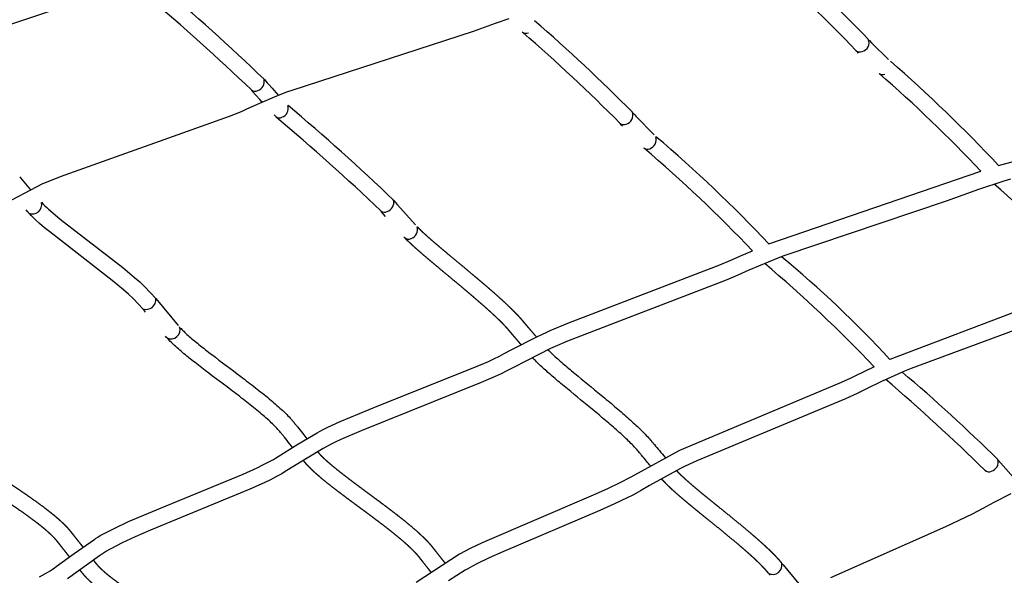
# Model space of a CAD drawing. Units: millimetres. Extents: x 124816 to 157593, y -15794 to 18301.
# Drawn here: x 133821 to 135007, y 10016 to 10685 of the extents above; entities that cross this region are included whole.
import ezdxf

# ---------------------------------------------------------------- set-up
doc = ezdxf.new("R2010")
doc.units = ezdxf.units.MM
doc.header["$LTSCALE"] = 500
doc.header["$MEASUREMENT"] = 0
doc.layers.add('Make2D$visible$lines', color=7, linetype='Continuous', true_color=0x000000)
doc.layers.add('USE ZONES$EN$DIMS', color=70, linetype='Continuous', true_color=0x7fff00)
doc.styles.add('Arial', font='txt')
doc.dimstyles.new('EN RC DIMS', dxfattribs={"dimtxt": 400, "dimasz": 250, "dimexe": 150, "dimexo": 150, "dimgap": 250, "dimtad": 0, "dimtih": 1, "dimtoh": 1, "dimzin": 1, "dimdsep": 46, "dimtxsty": 'Arial', "dimcen": 150, "dimazin": 0, "dimtfac": 1, "dimtdec": 4, "dimtix": 1, "dimtmove": 1, "dimatfit": 3, "dimfxl": 0, "dimtolj": 1, "dimtzin": 1, "dimarcsym": 0})

# ---------------------------------------------------------------- blocks, each defined once
blk = doc.blocks.new('*D1')
at = {"layer": 'Defpoints', "color": 0}
for p in [(128406.9, 18038.6), (128406.9, 8909.8), (157593.2, 2251.8)]:
    blk.add_point(p, dxfattribs=at)
at = {"layer": 'USE ZONES$EN$DIMS', "color": 0, "lineweight": -2}
for p, q in [((128406.9, 9059.8), (128406.9, 18188.6)), ((157593.2, 2401.8), (157593.2, 18188.6)), ((128656.9, 18038.6), (141607.1, 18038.6)), ((157343.2, 18038.6), (144393.1, 18038.6))]:
    blk.add_line(p, q, dxfattribs=at)
at = {"layer": 'USE ZONES$EN$DIMS', "color": 0}
for points in [[(128656.9, 18080.3), (128656.9, 17997), (128406.9, 18038.6)], [(157343.2, 17997), (157343.2, 18080.3), (157593.2, 18038.6)]]:
    blk.add_solid(points, dxfattribs=at)
at = {"layer": 'USE ZONES$EN$DIMS', "color": 0, "insert": (143000.1, 18038.6), "char_height": 400, "attachment_point": 5, "style": 'Arial'}
blk.add_mtext('\\A1;29186.27', dxfattribs=at)
blk = doc.blocks.new('*D2')
at = {"layer": 'Defpoints', "color": 0}
for p in [(144542.7, 16418.4), (125952.1, -15794.3), (146144.9, -15794.3)]:
    blk.add_point(p, dxfattribs=at)
at = {"layer": 'USE ZONES$EN$DIMS', "color": 0, "lineweight": -2}
for p, q in [((144392.7, 16418.4), (125802.1, 16418.4)), ((125952.1, 16168.4), (125952.1, 766.3)), ((125952.1, -15544.3), (125952.1, -142.1)), ((145994.9, -15794.3), (125802.1, -15794.3))]:
    blk.add_line(p, q, dxfattribs=at)
at = {"layer": 'USE ZONES$EN$DIMS', "color": 0}
for points in [[(125993.7, 16168.4), (125910.4, 16168.4), (125952.1, 16418.4)], [(125910.4, -15544.3), (125993.7, -15544.3), (125952.1, -15794.3)]]:
    blk.add_solid(points, dxfattribs=at)
at = {"layer": 'USE ZONES$EN$DIMS', "color": 0, "insert": (125952.1, 312.1), "char_height": 400, "attachment_point": 5, "style": 'Arial'}
blk.add_mtext('\\A1;32212.71', dxfattribs=at)

msp = doc.modelspace()

# ---------------------------------------------------------------- linework, layer by layer
at = {"layer": 'Make2D$visible$lines'}
for p, q in [((134844.378, 10660.123), (134847.456, 10656.914)), ((134847.455, 10656.914), (134867.859, 10636.717)), ((134831.707, 10644.427), (134829.598, 10646.645)), ((134115.787, 10612.542), (134119.172, 10608.684)), ((134119.171, 10608.684), (134120.963, 10606.677)), ((134120.962, 10606.677), (134125.039, 10602.149)), ((134101.194, 10598.841), (134100.473, 10599.676)), ((134106.066, 10593.332), (134101.193, 10598.84)), ((134125.039, 10602.149), (134127.231, 10599.731)), ((134127.231, 10599.731), (134132.959, 10593.456)), ((134110.207, 10588.733), (134106.066, 10593.332)), ((134112.426, 10586.284), (134110.207, 10588.733)), ((134113.361, 10585.255), (134112.426, 10586.284)), ((134559.873, 10572.532), (134560.107, 10572.273)), ((134560.107, 10572.273), (134562.066, 10570.14)), ((135000.367, 10509.28), (135260.826, 10579.344)), ((134129.027, 10568.373), (134127.488, 10569.967)), ((134129.445, 10567.95), (134129.027, 10568.373)), ((134546.188, 10557.855), (134544.387, 10559.846)), ((134562.066, 10570.14), (134563.483, 10568.621)), ((134563.482, 10568.621), (134585.397, 10545.942)), ((134547.408, 10556.534), (134546.188, 10557.855)), ((134723.599, 10414.73), (134979.159, 10502.369)), ((133820.967, 10495.335), (133821.807, 10494.335)), ((133821.807, 10494.335), (133834.12, 10479.86)), ((134271.752, 10466.876), (134275.793, 10462.19)), ((133830.186, 10453.862), (133828.662, 10455.596)), ((133831.499, 10452.387), (133830.186, 10453.862)), ((133831.714, 10452.148), (133831.499, 10452.387)), ((133831.964, 10451.873), (133831.715, 10452.148)), ((134257.079, 10453.258), (134256.4, 10454.057)), ((134261.886, 10447.712), (134257.078, 10453.257)), ((134275.792, 10462.19), (134297.677, 10437.704)), ((134284.747, 10422.256), (134283.991, 10423.053)), ((135117.395, 10369.584), (134869.541, 10275.634)), ((133985.084, 10348.813), (133986.832, 10346.653)), ((133986.831, 10346.653), (134011.998, 10316.502)), ((133971.332, 10334.014), (133969.861, 10335.828)), ((133972.586, 10332.48), (133971.332, 10334.014)), ((133998.329, 10301.73), (133996.808, 10303.492)), ((133998.539, 10301.49), (133998.329, 10301.73)), ((134999.998, 10154.335), (135024.352, 10126.531)), ((134985.695, 10140.277), (134984.373, 10141.845)), ((134739.451, 10029.818), (134740.738, 10028.214)), ((134740.738, 10028.214), (134765.269, 9998.411)), ((134725.176, 10015.652), (134724, 10017.115))]:
    msp.add_line(p, q, dxfattribs=at)
for points in [[(133145.864, 10413.122), (133280.74, 10465.536), (133299.17, 10473.504), (133307.447, 10477.348), (133313.829, 10480.514), (133316.883, 10482.125), (133319.888, 10483.805), (133351.653, 10502.141), (133369.997, 10512.264), (133372.412, 10513.495), (133374.782, 10514.648), (133379.504, 10516.832), (133391.2, 10521.845), (133413.574, 10530.664), (133597.582, 10597.61), (133614.19, 10604.366), (133621.453, 10607.547), (133627.047, 10610.177), (133644.429, 10618.718), (133677.388, 10633.951), (133681.283, 10635.578), (133694.676, 10640.669), (133913.728, 10714.079)], [(134410.32, 10685.794), (134393.987, 10680.146), (134367.41, 10670.504), (134149.026, 10599.643), (134142.641, 10597.339), (134127.752, 10591.319), (134097.789, 10578.492), (134093.59, 10576.548), (134087.823, 10573.936), (134073.468, 10568.038), (133869.825, 10495.617), (133854.792, 10489.635), (133848.607, 10486.968), (133796.301, 10459.939)], [(135014.817, 10492.785), (135006.723, 10490.314), (134974.967, 10479.825), (134967.27, 10477.075), (134937.094, 10466.019), (134741.561, 10400.276), (134734.422, 10397.522), (134699.584, 10383.022), (134686.145, 10376.924), (134672.144, 10370.926), (134480.87, 10297.43), (134466.1, 10291.233), (134460.452, 10288.624), (134430.62, 10273.694), (134416.863, 10266.472), (134414.146, 10264.969), (134408.094, 10261.814), (134401.039, 10258.375), (134393.9, 10255.071), (134377.187, 10247.748), (134232.208, 10189.635), (134208.081, 10179.199), (134201.018, 10175.908), (134195.586, 10173.24), (134191.664, 10171.199), (134186.752, 10168.434), (134148.1, 10145.118), (134139.686, 10139.774), (134136.619, 10137.952), (134130.474, 10134.539), (134123.062, 10130.71), (134115.559, 10127.062), (134098.405, 10119.249), (133978.411, 10069.923), (133960.276, 10062.045), (133944.249, 10054.585), (133937.556, 10051.232), (133930.959, 10047.697), (133928.244, 10046.149), (133925.568, 10044.547), (133923.214, 10043.056), (133917.205, 10038.952), (133878.618, 10011.349)], [(133847.229, 10464.819), (133849.043, 10462.925), (133851.248, 10460.752), (133853.492, 10458.619), (133855.774, 10456.526), (133858.093, 10454.476), (133869.806, 10444.649), (133945.094, 10386.188), (133959.234, 10374.427), (133965.552, 10368.868), (133971.724, 10363.146), (133984.923, 10349.013)], [(133969.225, 10336.62), (133957.899, 10348.694), (133952.108, 10354.06), (133946.18, 10359.274), (133932.525, 10370.631), (133857.211, 10429.113), (133850.987, 10434.236), (133844.907, 10439.438), (133839.761, 10444.074), (133837.253, 10446.462), (133834.789, 10448.896), (133832.629, 10451.149)], [(133844.988, 10013.901), (133851.982, 10017.725), (133854.765, 10019.335), (133857.509, 10021.012), (133860.212, 10022.755), (133862.871, 10024.563), (133865.088, 10026.192), (133886.454, 10041.714), (133911.328, 10059.172), (133912.271, 10059.796), (133915.084, 10061.579), (133918.124, 10063.4), (133921.207, 10065.158), (133928.292, 10068.958), (133935.48, 10072.56), (133952.105, 10080.3), (133990.477, 10096.599), (134090.353, 10137.557), (134106.98, 10145.129), (134114.055, 10148.568), (134121.046, 10152.177), (134126.593, 10155.257), (134129.265, 10156.844), (134156.002, 10173.406), (134179.5, 10187.331), (134182.2, 10188.818), (134186.555, 10191.085), (134192.388, 10193.95), (134207.241, 10200.727), (134253.84, 10220.01), (134369.353, 10266.15), (134385.637, 10273.284), (134392.419, 10276.422), (134399.116, 10279.685), (134404.817, 10282.661), (134413.144, 10287.164), (134444.124, 10302.903), (134455.931, 10308.598), (134460.141, 10310.453), (134481.32, 10319.157), (134664.477, 10389.399), (134677.984, 10395.183), (134691.608, 10401.363), (134703.83, 10406.575)], [(135089.356, 10336.619), (134894.91, 10264.693), (134887.157, 10261.574), (134858.421, 10248.51), (134841.948, 10240.615), (134835.487, 10237.323), (134830.065, 10234.693), (134816.064, 10228.259), (134636.911, 10153.677), (134622.662, 10147.095), (134617.124, 10144.273), (134579.691, 10123.632), (134569.125, 10117.433), (134566.224, 10115.807), (134559.657, 10112.305), (134552.999, 10108.948), (134537.631, 10101.645), (134520.044, 10093.753), (134403.063, 10044.031), (134386.792, 10036.674), (134372.622, 10029.859), (134366.695, 10026.813), (134360.851, 10023.612), (134357.819, 10021.836), (134337.568, 10008.886)], [(134850.479, 10266.872), (134826.61, 10255.245), (134821.482, 10252.759), (134807.906, 10246.52), (134615.884, 10166.03), (134561.821, 10136.328), (134556.549, 10133.31), (134544.149, 10126.883), (134529.269, 10119.813), (134511.999, 10112.064), (134378.366, 10054.812), (134363.655, 10047.736), (134350.95, 10040.989), (134298.488, 10006.851)], [(135015.089, 10113.888), (134994.869, 10103.362), (134981.519, 10096.019), (134968.546, 10089.374), (134936.37, 10074.214), (134797.973, 10012.465)]]:
    msp.add_lwpolyline(points, dxfattribs=at)
for centre, radius, start, end in [((133580.983, 9451.579), 1748.382, 43.775804, 48.835423), ((133576.504, 9446.864), 1734.885, 43.803378, 48.809684), ((132370.216, 8802.64), 2514.573, 46.051269, 49.942186), ((132247.529, 8664.557), 2679.256, 46.255475, 49.860479), ((133090.617, 9120.563), 2065.706, 44.689139, 49.168381), ((134430.963, 10675.393), 7.041, 228.898686, 294.315056), ((133058.776, 9086.127), 2092.598, 44.77857, 49.151615), ((134833.592, 10656.821), 10.738, 282.988204, 23.932751), ((134833.387, 10652.893), 7.04, 227.203685, 291.833289), ((133710.963, 9300.386), 1767.48, 43.154227, 49.022171), ((133725.434, 9318.053), 1724.655, 43.369275, 49.008498), ((134860.619, 10626.576), 7.709, 240.051914, 289.529081), ((134104.334, 10610.263), 11.375, 287.344289, 14.10601), ((134104.421, 10605.182), 6.655, 229.341685, 299.766864), ((134133.256, 10578.031), 11.425, 288.782642, 16.374883), ((132557.998, 8686.09), 2471.532, 46.112863, 50.070934), ((134548.838, 10569.642), 10.982, 285.021803, 19.410082), ((134133.784, 10573.594), 7.114, 232.450682, 296.286498), ((132436.313, 8549.094), 2634.736, 46.313901, 49.983517), ((134548.71, 10565.131), 6.783, 228.02645, 296.007208), ((134576.621, 10540.175), 11.345, 287.95828, 17.980658), ((133540.402, 9304.7), 1622.382, 43.172587, 49.799686), ((134577.252, 10535.917), 7.136, 228.773116, 293.69114), ((133481.421, 9242.544), 1687.972, 43.598673, 49.678655), ((133996.528, 9319.525), 1535.892, 43.131872, 49.449828), ((133836.492, 10461.961), 11.058, 245.829118, 14.76014), ((134260.327, 10464.652), 11.359, 287.145447, 13.692676), ((134260.344, 10459.786), 6.852, 232.264796, 299.091508), ((134288.966, 10432.042), 11.341, 288.197177, 16.308172), ((134289.371, 10427.603), 7.069, 229.147911, 296.343032), ((133876.381, 9357.963), 1352.215, 42.737677, 50.363441), ((133648.224, 9122.402), 1659.888, 43.589453, 49.845563), ((133973.434, 10347.43), 11.598, 248.730144, 7.848709), ((134003.325, 10311.198), 10.824, 243.758505, 18.753304), ((133059.316, 8158.725), 2763.856, 45.861417, 49.215481), ((133618.572, 8759.984), 1962.873, 45.29136, 49.84912), ((134988.842, 10151.744), 11.098, 285.218337, 16.973475), ((134988.771, 10147.228), 6.874, 226.680728, 295.734494), ((134728.205, 10027.897), 11.201, 245.232363, 11.680524)]:
    msp.add_arc(centre, radius, start, end, dxfattribs=at)
for points, weights, knots in [([(134299.942, 10435.316), (134301.333, 10433.898), (134302.772, 10432.493), (134304.231, 10431.107), (134305.885, 10429.535), (134307.598, 10427.956), (134309.335, 10426.381), (134313.304, 10422.784), (134317.452, 10419.168), (134321.645, 10415.572), (134326.373, 10411.518), (134331.202, 10407.454), (134336.062, 10403.389), (134346.592, 10394.583), (134357.355, 10385.705), (134368.064, 10376.721), (134373.434, 10372.216), (134378.799, 10367.677), (134384.135, 10363.085), (134389.215, 10358.713), (134394.266, 10354.296), (134399.266, 10349.791), (134403.842, 10345.686), (134408.335, 10341.491), (134412.745, 10337.208), (134414.738, 10335.264), (134416.709, 10333.297), (134418.653, 10331.285), (134420.435, 10329.441), (134422.189, 10327.566), (134423.905, 10325.639), (134424.675, 10324.774), (134425.432, 10323.906), (134426.188, 10323.008), (134426.626, 10322.487), (134427.101, 10321.912), (134427.514, 10321.413), (134427.809, 10321.057), (134428.08, 10320.73), (134428.37, 10320.383), (134429.145, 10319.456), (134429.92, 10318.542), (134430.695, 10317.63), (134432.838, 10315.111), (134434.976, 10312.624), (134437.113, 10310.149), (134439.284, 10307.635), (134441.451, 10305.135), (134443.615, 10302.651)], [1, 1, 1, 1, 1, 1, 1, 1, 1, 1, 1, 1, 1, 1, 1, 1, 1, 1, 1, 1, 1, 1, 0.999869828935, 0.999869828935, 1, 1, 1, 1, 1, 1, 1, 1, 1, 1, 1, 1, 1, 1, 1, 1, 1, 1, 1, 1, 1, 1, 1, 1, 1], [2.28199345, 2.28199345, 2.28199345, 2.28199345, 2.61543309, 2.61543309, 2.61543309, 2.99202818, 2.99202818, 2.99202818, 3.852766, 3.852766, 3.852766, 4.82181375, 4.82181375, 4.82181375, 6.92208511, 6.92208511, 6.92208511, 7.973546, 7.973546, 7.973546, 8.97372207, 8.97372207, 8.97372207, 9.69997986, 9.69997986, 9.69997986, 10.11162008, 10.11162008, 10.11162008, 10.48894513, 10.48894513, 10.48894513, 10.65782399, 10.65782399, 10.65782399, 10.76004123, 10.76004123, 10.76004123, 10.82872561, 10.82872561, 10.82872561, 11.01569689, 11.01569689, 11.01569689, 11.5302614, 11.5302614, 11.5302614, 12.05270131, 12.05270131, 12.05270131, 12.05270131]), ([(134425.179, 10293.376), (134424.111, 10294.607), (134423.043, 10295.842), (134421.974, 10297.08), (134419.81, 10299.586), (134417.645, 10302.105), (134415.466, 10304.665), (134414.641, 10305.635), (134413.848, 10306.57), (134413.01, 10307.574), (134412.699, 10307.947), (134412.388, 10308.321), (134412.075, 10308.7), (134411.665, 10309.195), (134411.298, 10309.641), (134410.902, 10310.111), (134410.275, 10310.855), (134409.625, 10311.601), (134408.967, 10312.339), (134407.449, 10314.044), (134405.874, 10315.728), (134404.27, 10317.388), (134402.479, 10319.242), (134400.641, 10321.076), (134398.782, 10322.889), (134394.56, 10326.988), (134390.258, 10331.004), (134385.878, 10334.933), (134381.008, 10339.321), (134376.062, 10343.646), (134371.09, 10347.926), (134365.822, 10352.459), (134360.52, 10356.944), (134355.209, 10361.399), (134344.52, 10370.367), (134333.792, 10379.216), (134323.231, 10388.048), (134318.315, 10392.159), (134313.432, 10396.269), (134308.626, 10400.39), (134304.299, 10404.1), (134300.053, 10407.801), (134295.904, 10411.562), (134294.06, 10413.233), (134292.242, 10414.91), (134290.455, 10416.608), (134288.932, 10418.055), (134287.449, 10419.5), (134285.994, 10420.975)], [1, 1, 1, 1, 1, 1, 1, 1, 1, 1, 1, 1, 1, 1, 1, 1, 1, 1, 1, 1, 1, 1, 1, 1, 1, 0.999870742546, 0.999870742546, 1, 1, 1, 1, 1, 1, 1, 1, 1, 1, 1, 1, 1, 1, 1, 1, 1, 1, 1, 1, 1, 1], [23.03962118, 23.03962118, 23.03962118, 23.03962118, 23.29585414, 23.29585414, 23.29585414, 23.81419747, 23.81419747, 23.81419747, 24.00760317, 24.00760317, 24.00760317, 24.08087669, 24.08087669, 24.08087669, 24.17427497, 24.17427497, 24.17427497, 24.32692125, 24.32692125, 24.32692125, 24.67879732, 24.67879732, 24.67879732, 25.07175533, 25.07175533, 25.07175533, 25.76674321, 25.76674321, 25.76674321, 26.75233553, 26.75233553, 26.75233553, 27.79568286, 27.79568286, 27.79568286, 29.89417145, 29.89417145, 29.89417145, 30.87031666, 30.87031666, 30.87031666, 31.74700803, 31.74700803, 31.74700803, 32.13714781, 32.13714781, 32.13714781, 32.46867165, 32.46867165, 32.46867165, 32.46867165]), ([(133733.441, 10182.097), (133734.747, 10180.605), (133736.244, 10179.066), (133737.745, 10177.618), (133739.501, 10175.923), (133741.357, 10174.255), (133743.263, 10172.62), (133745.379, 10170.803), (133747.574, 10169.011), (133749.803, 10167.252), (133752.224, 10165.342), (133754.703, 10163.457), (133757.212, 10161.595), (133762.758, 10157.5), (133768.377, 10153.505), (133774.066, 10149.613), (133780.219, 10145.382), (133786.475, 10141.188), (133792.75, 10137.008), (133799.223, 10132.696), (133805.732, 10128.39), (133812.234, 10124.045), (133818.685, 10119.736), (133825.131, 10115.388), (133831.527, 10110.954), (133837.654, 10106.725), (133843.7, 10102.384), (133849.665, 10097.93), (133852.474, 10095.824), (133855.257, 10093.685), (133858.01, 10091.494), (133860.619, 10089.417), (133863.192, 10087.301), (133865.725, 10085.119), (133868.102, 10083.072), (133870.429, 10080.98), (133872.706, 10078.802), (133874.822, 10076.777), (133876.873, 10074.698), (133878.852, 10072.513), (133879.755, 10071.515), (133880.63, 10070.51), (133881.494, 10069.461), (133881.999, 10068.848), (133882.545, 10068.164), (133883.025, 10067.554), (133883.36, 10067.129), (133883.669, 10066.735), (133883.995, 10066.319), (133884.853, 10065.225), (133885.707, 10064.143), (133886.558, 10063.065), (133888.891, 10060.111), (133891.212, 10057.178), (133893.528, 10054.255), (133894.8, 10052.649), (133896.07, 10051.046), (133897.339, 10049.446)], [1, 1, 1, 1, 1, 1, 1, 1, 1, 1, 1, 1, 1, 0.99989194018, 0.99989194018, 1, 1, 1, 1, 1, 1, 1, 1, 1, 1, 0.999884056009, 0.999884056009, 1, 1, 1, 1, 1, 1, 1, 1, 1, 1, 1, 1, 1, 1, 1, 1, 1, 1, 1, 1, 1, 1, 1, 1, 1, 1, 1, 1, 1, 1, 1], [2.29543473, 2.29543473, 2.29543473, 2.29543473, 2.60729073, 2.60729073, 2.60729073, 2.9672684, 2.9672684, 2.9672684, 3.36710129, 3.36710129, 3.36710129, 3.8009312, 3.8009312, 3.8009312, 4.61514405, 4.61514405, 4.61514405, 5.63535833, 5.63535833, 5.63535833, 6.68631648, 6.68631648, 6.68631648, 7.72779438, 7.72779438, 7.72779438, 8.60695072, 8.60695072, 8.60695072, 9.07451348, 9.07451348, 9.07451348, 9.51744525, 9.51744525, 9.51744525, 9.93272242, 9.93272242, 9.93272242, 10.3185845, 10.3185845, 10.3185845, 10.49427559, 10.49427559, 10.49427559, 10.6014428, 10.6014428, 10.6014428, 10.67184843, 10.67184843, 10.67184843, 10.86054294, 10.86054294, 10.86054294, 11.3765534, 11.3765534, 11.3765534, 11.65998184, 11.65998184, 11.65998184, 11.65998184]), ([(133881.027, 10037.829), (133879.969, 10039.163), (133878.91, 10040.498), (133877.85, 10041.836), (133875.531, 10044.764), (133873.205, 10047.703), (133870.867, 10050.665), (133869.989, 10051.775), (133869.14, 10052.852), (133868.254, 10053.981), (133867.929, 10054.396), (133867.603, 10054.812), (133867.275, 10055.228), (133866.852, 10055.765), (133866.495, 10056.215), (133866.072, 10056.728), (133865.417, 10057.522), (133864.724, 10058.318), (133864.025, 10059.09), (133862.391, 10060.895), (133860.656, 10062.651), (133858.878, 10064.352), (133856.873, 10066.271), (133854.789, 10068.143), (133852.673, 10069.966), (133850.347, 10071.969), (133847.965, 10073.927), (133845.555, 10075.846), (133842.961, 10077.91), (133840.324, 10079.936), (133837.666, 10081.929), (133831.9, 10086.234), (133826.054, 10090.431), (133820.131, 10094.518), (133813.832, 10098.885), (133807.482, 10103.168), (133801.124, 10107.416), (133794.632, 10111.753), (133788.131, 10116.054), (133781.662, 10120.363), (133775.307, 10124.596), (133768.981, 10128.838), (133762.733, 10133.133), (133756.845, 10137.162), (133751.031, 10141.296), (133745.292, 10145.535), (133742.631, 10147.51), (133740.003, 10149.509), (133737.414, 10151.552), (133734.974, 10153.476), (133732.58, 10155.431), (133730.236, 10157.444), (133728.051, 10159.319), (133725.921, 10161.235), (133723.857, 10163.225), (133721.935, 10165.079), (133720.106, 10166.964), (133718.352, 10168.971), (133718.18, 10169.168), (133718.007, 10169.368), (133717.835, 10169.569)], [1, 1, 1, 1, 1, 1, 1, 1, 1, 1, 1, 1, 1, 1, 1, 1, 1, 1, 1, 1, 1, 1, 1, 1, 1, 1, 1, 1, 1, 1, 1, 0.99988482071, 0.99988482071, 1, 1, 1, 1, 1, 1, 1, 1, 1, 1, 0.999890822707, 0.999890822707, 1, 1, 1, 1, 1, 1, 1, 1, 1, 1, 1, 1, 1, 1, 1, 1], [22.86025154, 22.86025154, 22.86025154, 22.86025154, 23.09628663, 23.09628663, 23.09628663, 23.6129858, 23.6129858, 23.6129858, 23.80458781, 23.80458781, 23.80458781, 23.87611862, 23.87611862, 23.87611862, 23.96421316, 23.96421316, 23.96421316, 24.10849395, 24.10849395, 24.10849395, 24.44461442, 24.44461442, 24.44461442, 24.82354842, 24.82354842, 24.82354842, 25.23958042, 25.23958042, 25.23958042, 25.68708757, 25.68708757, 25.68708757, 26.53698579, 26.53698579, 26.53698579, 27.56648907, 27.56648907, 27.56648907, 28.61648384, 28.61648384, 28.61648384, 29.64684898, 29.64684898, 29.64684898, 30.48946565, 30.48946565, 30.48946565, 30.94315373, 30.94315373, 30.94315373, 31.37042692, 31.37042692, 31.37042692, 31.76856885, 31.76856885, 31.76856885, 32.1376444, 32.1376444, 32.1376444, 32.17453219, 32.17453219, 32.17453219, 32.17453219]), ([(134179.955, 10164.442), (134180.106, 10164.262), (134180.219, 10164.127), (134180.33, 10163.995), (134180.913, 10163.306), (134181.468, 10162.677), (134182.091, 10161.998), (134183.463, 10160.501), (134184.976, 10158.972), (134186.508, 10157.497), (134188.254, 10155.815), (134190.078, 10154.147), (134191.945, 10152.498), (134193.997, 10150.685), (134196.113, 10148.884), (134198.258, 10147.102), (134203.09, 10143.108), (134207.995, 10139.204), (134212.971, 10135.391), (134218.449, 10131.173), (134224.039, 10126.978), (134229.66, 10122.797), (134235.535, 10118.427), (134241.459, 10114.061), (134247.391, 10109.671), (134253.352, 10105.259), (134259.323, 10100.822), (134265.268, 10096.325), (134271.022, 10091.972), (134276.744, 10087.569), (134282.412, 10083.051), (134287.701, 10078.857), (134292.891, 10074.54), (134297.978, 10070.102), (134300.323, 10068.046), (134302.636, 10065.958), (134304.916, 10063.81), (134307.042, 10061.809), (134309.13, 10059.763), (134311.167, 10057.651), (134313.06, 10055.688), (134314.875, 10053.704), (134316.649, 10051.594), (134317.423, 10050.674), (134318.234, 10049.676), (134318.976, 10048.722), (134319.114, 10048.546), (134319.247, 10048.373), (134319.378, 10048.204), (134320.09, 10047.283), (134320.8, 10046.377), (134321.513, 10045.468), (134323.594, 10042.816), (134325.661, 10040.194), (134327.721, 10037.584), (134329.686, 10035.096), (134331.647, 10032.618), (134333.603, 10030.148)], [1, 1, 1, 1, 1, 1, 1, 1, 1, 1, 1, 1, 1, 1, 1, 1, 0.999885815794, 0.999885815794, 1, 1, 1, 1, 1, 1, 1, 1, 1, 1, 1, 1, 1, 0.999815766082, 0.999815766082, 1, 1, 1, 1, 1, 1, 1, 1, 1, 1, 1, 1, 1, 1, 1, 1, 1, 1, 1, 1, 1, 1, 1, 1, 1], [13.04269994, 13.04269994, 13.04269994, 13.04269994, 13.07126037, 13.07126037, 13.07126037, 13.2176206, 13.2176206, 13.2176206, 13.55080112, 13.55080112, 13.55080112, 13.92734511, 13.92734511, 13.92734511, 14.34120653, 14.34120653, 14.34120653, 15.08179835, 15.08179835, 15.08179835, 16.08442203, 16.08442203, 16.08442203, 17.13109571, 17.13109571, 17.13109571, 18.18195771, 18.18195771, 18.18195771, 19.19803012, 19.19803012, 19.19803012, 19.99549923, 19.99549923, 19.99549923, 20.43048127, 20.43048127, 20.43048127, 20.83614937, 20.83614937, 20.83614937, 21.21079869, 21.21079869, 21.21079869, 21.37935031, 21.37935031, 21.37935031, 21.40982169, 21.40982169, 21.40982169, 21.57677312, 21.57677312, 21.57677312, 22.06413647, 22.06413647, 22.06413647, 22.52849861, 22.52849861, 22.52849861, 22.52849861]), ([(134316.785, 10019.17), (134315.201, 10021.17), (134313.615, 10023.177), (134312.026, 10025.189), (134309.944, 10027.826), (134307.874, 10030.451), (134305.771, 10033.132), (134305.056, 10034.044), (134304.328, 10034.972), (134303.599, 10035.914), (134303.471, 10036.079), (134303.344, 10036.245), (134303.221, 10036.402), (134302.601, 10037.199), (134301.992, 10037.952), (134301.341, 10038.725), (134299.898, 10040.438), (134298.345, 10042.133), (134296.768, 10043.77), (134294.97, 10045.635), (134293.105, 10047.461), (134291.204, 10049.252), (134289.111, 10051.222), (134286.964, 10053.159), (134284.792, 10055.064), (134279.94, 10059.296), (134274.99, 10063.413), (134269.945, 10067.413), (134264.431, 10071.808), (134258.827, 10076.119), (134253.202, 10080.375), (134247.319, 10084.825), (134241.404, 10089.22), (134235.493, 10093.595), (134229.554, 10097.99), (134223.618, 10102.365), (134217.723, 10106.75), (134212.016, 10110.995), (134206.359, 10115.24), (134200.768, 10119.545), (134195.595, 10123.508), (134190.497, 10127.567), (134185.476, 10131.719), (134183.183, 10133.625), (134180.924, 10135.548), (134178.703, 10137.509), (134176.635, 10139.336), (134174.609, 10141.189), (134172.634, 10143.091), (134170.809, 10144.848), (134169.045, 10146.63), (134167.341, 10148.491), (134166.574, 10149.328), (134165.814, 10150.188), (134165.075, 10151.06), (134164.937, 10151.224), (134164.802, 10151.385), (134164.67, 10151.543), (134163.975, 10152.373), (134163.305, 10153.181), (134162.608, 10154.026)], [1, 1, 1, 1, 1, 1, 1, 1, 1, 1, 1, 1, 1, 1, 1, 1, 1, 1, 1, 1, 1, 1, 1, 1, 1, 0.999816960301, 0.999816960301, 1, 1, 1, 1, 1, 1, 1, 1, 1, 1, 1, 1, 1, 0.999884663929, 0.999884663929, 1, 1, 1, 1, 1, 1, 1, 1, 1, 1, 1, 1, 1, 1, 1, 1, 1, 1, 1], [12.02073685, 12.02073685, 12.02073685, 12.02073685, 12.39576733, 12.39576733, 12.39576733, 12.88565056, 12.88565056, 12.88565056, 13.05328969, 13.05328969, 13.05328969, 13.08276202, 13.08276202, 13.08276202, 13.22875594, 13.22875594, 13.22875594, 13.5582497, 13.5582497, 13.5582497, 13.93197434, 13.93197434, 13.93197434, 14.34326431, 14.34326431, 14.34326431, 15.10362817, 15.10362817, 15.10362817, 16.10265177, 16.10265177, 16.10265177, 17.14628984, 17.14628984, 17.14628984, 18.19422147, 18.19422147, 18.19422147, 19.20737302, 19.20737302, 19.20737302, 19.97695508, 19.97695508, 19.97695508, 20.40980744, 20.40980744, 20.40980744, 20.81290141, 20.81290141, 20.81290141, 21.18439038, 21.18439038, 21.18439038, 21.35281032, 21.35281032, 21.35281032, 21.38425343, 21.38425343, 21.38425343, 21.54716861, 21.54716861, 21.54716861, 21.54716861]), ([(134723.512, 10017.727), (134723.241, 10018.065), (134722.992, 10018.375), (134722.711, 10018.717), (134721.396, 10020.321), (134719.989, 10021.916), (134718.558, 10023.468), (134716.919, 10025.247), (134715.223, 10026.996), (134713.497, 10028.72), (134711.589, 10030.626), (134709.638, 10032.506), (134707.664, 10034.362), (134705.528, 10036.37), (134703.36, 10038.354), (134701.173, 10040.318), (134696.414, 10044.591), (134691.551, 10048.783), (134686.656, 10052.919), (134675.998, 10061.859), (134665.242, 10070.681), (134654.388, 10079.383), (134648.982, 10083.749), (134643.589, 10088.102), (134638.24, 10092.457), (134633.149, 10096.603), (134628.094, 10100.753), (134623.12, 10104.931), (134618.581, 10108.744), (134614.122, 10112.567), (134609.774, 10116.475), (134607.813, 10118.237), (134605.88, 10120.011), (134603.982, 10121.813), (134602.243, 10123.465), (134600.538, 10125.135), (134598.878, 10126.845), (134598.135, 10127.61), (134597.404, 10128.38), (134596.682, 10129.164), (134596.241, 10129.643), (134595.807, 10130.123), (134595.373, 10130.613), (134595.063, 10130.962), (134594.766, 10131.301), (134594.298, 10131.838)], [1, 1, 1, 1, 1, 1, 1, 1, 1, 1, 1, 1, 1, 1, 1, 1, 1, 1, 1, 0.99995911805, 0.99995911805, 1, 1, 1, 1, 1, 1, 1, 1, 1, 1, 1, 1, 1, 1, 1, 1, 1, 1, 1, 1, 1, 1, 1, 1, 1], [2.25015527, 2.25015527, 2.25015527, 2.25015527, 2.316018, 2.316018, 2.316018, 2.64106855, 2.64106855, 2.64106855, 3.01202342, 3.01202342, 3.01202342, 3.42202635, 3.42202635, 3.42202635, 3.86539899, 3.86539899, 3.86539899, 4.83061368, 4.83061368, 4.83061368, 6.476353, 6.476353, 6.476353, 7.52794847, 7.52794847, 7.52794847, 8.52828101, 8.52828101, 8.52828101, 9.4393184, 9.4393184, 9.4393184, 9.8504345, 9.8504345, 9.8504345, 10.22718506, 10.22718506, 10.22718506, 10.3957201, 10.3957201, 10.3957201, 10.49906712, 10.49906712, 10.49906712, 10.57224428, 10.57224428, 10.57224428, 10.57224428]), ([(134612.329, 10141.713), (134612.625, 10141.401), (134612.925, 10141.088), (134613.227, 10140.777), (134614.671, 10139.29), (134616.194, 10137.797), (134617.755, 10136.315), (134619.5, 10134.658), (134621.307, 10133), (134623.141, 10131.352), (134627.278, 10127.634), (134631.604, 10123.924), (134635.985, 10120.244), (134640.862, 10116.147), (134645.847, 10112.054), (134650.868, 10107.966), (134656.19, 10103.633), (134661.563, 10099.296), (134666.955, 10094.941), (134677.924, 10086.147), (134688.794, 10077.231), (134699.564, 10068.196), (134704.601, 10063.94), (134709.6, 10059.63), (134714.536, 10055.198), (134716.83, 10053.138), (134719.107, 10051.054), (134721.362, 10048.935), (134723.477, 10046.947), (134725.567, 10044.932), (134727.632, 10042.87), (134729.539, 10040.964), (134731.421, 10039.022), (134733.262, 10037.025), (134734.957, 10035.188), (134736.586, 10033.339), (134738.193, 10031.377), (134738.514, 10030.986), (134738.855, 10030.564), (134739.174, 10030.165)], [1, 1, 1, 1, 1, 1, 1, 1, 1, 1, 1, 1, 1, 1, 1, 1, 1, 1, 1, 0.999958929123, 0.999958929123, 1, 1, 1, 1, 1, 1, 1, 1, 1, 1, 1, 1, 1, 1, 1, 1, 1, 1, 1], [24.24657805, 24.24657805, 24.24657805, 24.24657805, 24.32053018, 24.32053018, 24.32053018, 24.67351311, 24.67351311, 24.67351311, 25.06775241, 25.06775241, 25.06775241, 25.95752096, 25.95752096, 25.95752096, 26.94686982, 26.94686982, 26.94686982, 27.9944382, 27.9944382, 27.9944382, 29.65487535, 29.65487535, 29.65487535, 30.63727212, 30.63727212, 30.63727212, 31.09408997, 31.09408997, 31.09408997, 31.52235355, 31.52235355, 31.52235355, 31.91835124, 31.91835124, 31.91835124, 32.28020247, 32.28020247, 32.28020247, 32.35538619, 32.35538619, 32.35538619, 32.35538619]), ([(133909.805, 10033.764), (133909.935, 10033.601), (133910.065, 10033.438), (133910.195, 10033.275), (133910.915, 10032.374), (133911.662, 10031.44), (133912.369, 10030.556), (133912.493, 10030.401), (133912.614, 10030.249), (133912.731, 10030.104), (133913.326, 10029.368), (133913.903, 10028.689), (133914.539, 10027.979), (133915.945, 10026.408), (133917.524, 10024.815), (133919.115, 10023.305), (133920.949, 10021.566), (133922.876, 10019.862), (133924.852, 10018.192), (133927.035, 10016.348), (133929.294, 10014.534), (133931.587, 10012.753), (133936.773, 10008.751), (133942.06, 10004.882), (133947.443, 10001.149), (133953.383, 9997.002), (133959.455, 9992.918), (133965.562, 9988.869), (133971.965, 9984.625), (133978.423, 9980.408), (133984.891, 9976.171), (133991.401, 9971.908), (133997.922, 9967.623), (134004.414, 9963.27), (134010.724, 9959.055), (134016.97, 9954.746), (134023.151, 9950.345), (134026.098, 9948.238), (134029.024, 9946.103), (134031.927, 9943.921), (134034.699, 9941.837), (134037.443, 9939.715), (134040.156, 9937.536), (134042.72, 9935.475), (134045.243, 9933.372), (134047.727, 9931.192), (134050.05, 9929.153), (134052.323, 9927.058), (134054.537, 9924.873), (134056.61, 9922.839), (134058.598, 9920.721), (134060.496, 9918.522), (134061.334, 9917.545), (134062.218, 9916.473), (134063.015, 9915.452), (134063.163, 9915.263), (134063.307, 9915.076), (134063.45, 9914.892), (134064.225, 9913.889), (134064.977, 9912.923), (134065.745, 9911.935), (134067.954, 9909.095), (134070.151, 9906.269), (134072.336, 9903.459), (134073.944, 9901.392), (134075.549, 9899.329), (134077.15, 9897.27)], [1, 1, 1, 1, 1, 1, 1, 1, 1, 1, 1, 1, 1, 1, 1, 1, 1, 1, 1, 1, 1, 1, 0.999784440152, 0.999784440152, 1, 1, 1, 1, 1, 1, 1, 1, 1, 1, 0.999925502638, 0.999925502638, 1, 1, 1, 1, 1, 1, 1, 1, 1, 1, 1, 1, 1, 0.999425999021, 0.999425999021, 1, 1, 1, 1, 1, 1, 1, 1, 1, 1, 1, 1, 1, 1, 1, 1], [12.84116964, 12.84116964, 12.84116964, 12.84116964, 12.87066624, 12.87066624, 12.87066624, 13.03586666, 13.03586666, 13.03586666, 13.06449763, 13.06449763, 13.06449763, 13.20717097, 13.20717097, 13.20717097, 13.53141486, 13.53141486, 13.53141486, 13.90090427, 13.90090427, 13.90090427, 14.30905278, 14.30905278, 14.30905278, 15.08269712, 15.08269712, 15.08269712, 16.08129239, 16.08129239, 16.08129239, 17.12653672, 17.12653672, 17.12653672, 18.17726905, 18.17726905, 18.17726905, 19.07346431, 19.07346431, 19.07346431, 19.55744332, 19.55744332, 19.55744332, 20.01957665, 20.01957665, 20.01957665, 20.45617798, 20.45617798, 20.45617798, 20.86467901, 20.86467901, 20.86467901, 21.2076535, 21.2076535, 21.2076535, 21.37963813, 21.37963813, 21.37963813, 21.41071106, 21.41071106, 21.41071106, 21.57907066, 21.57907066, 21.57907066, 22.06728226, 22.06728226, 22.06728226, 22.42616924, 22.42616924, 22.42616924, 22.42616924]), ([(134061.273, 9885.107), (134059.701, 9887.128), (134058.127, 9889.152), (134056.549, 9891.18), (134054.356, 9894.001), (134052.166, 9896.817), (134049.949, 9899.668), (134049.204, 9900.625), (134048.433, 9901.616), (134047.677, 9902.594), (134047.545, 9902.764), (134047.413, 9902.935), (134047.284, 9903.1), (134046.637, 9903.93), (134046.006, 9904.7), (134045.32, 9905.497), (134043.802, 9907.261), (134042.154, 9908.992), (134040.484, 9910.643), (134038.566, 9912.537), (134036.569, 9914.375), (134034.533, 9916.161), (134032.282, 9918.137), (134029.968, 9920.065), (134027.627, 9921.946), (134025.092, 9923.983), (134022.512, 9925.977), (134019.909, 9927.934), (134017.141, 9930.015), (134014.339, 9932.059), (134011.52, 9934.074), (134005.515, 9938.368), (133999.401, 9942.55), (133993.273, 9946.66), (133986.845, 9950.971), (133980.385, 9955.215), (133973.933, 9959.44), (133967.437, 9963.695), (133960.949, 9967.932), (133954.511, 9972.2), (133948.271, 9976.337), (133942.093, 9980.492), (133935.992, 9984.752), (133930.329, 9988.679), (133924.769, 9992.749), (133919.315, 9996.96), (133916.814, 9998.903), (133914.356, 10000.878), (133911.945, 10002.915), (133909.69, 10004.819), (133907.489, 10006.768), (133905.353, 10008.793), (133903.361, 10010.681), (133901.456, 10012.607), (133899.625, 10014.656), (133898.809, 10015.569), (133897.982, 10016.535), (133897.206, 10017.495), (133897.062, 10017.673), (133896.924, 10017.846), (133896.787, 10018.017), (133896.045, 10018.945), (133895.316, 10019.856), (133894.559, 10020.805), (133894.201, 10021.253), (133893.843, 10021.702), (133893.484, 10022.152)], [1, 1, 1, 1, 1, 1, 1, 1, 1, 1, 1, 1, 1, 1, 1, 1, 1, 1, 1, 1, 1, 1, 1, 1, 1, 1, 1, 1, 1, 1, 1, 1, 1, 1, 1, 1, 1, 1, 1, 1, 1, 1, 1, 0.999781941828, 0.999781941828, 1, 1, 1, 1, 1, 1, 1, 1, 1, 1, 1, 1, 1, 1, 1, 1, 1, 1, 1, 1, 1, 1], [12.02580889, 12.02580889, 12.02580889, 12.02580889, 12.37790425, 12.37790425, 12.37790425, 12.86678502, 12.86678502, 12.86678502, 13.03293275, 13.03293275, 13.03293275, 13.06178404, 13.06178404, 13.06178404, 13.20398933, 13.20398933, 13.20398933, 13.52618571, 13.52618571, 13.52618571, 13.89383468, 13.89383468, 13.89383468, 14.30026922, 14.30026922, 14.30026922, 14.73995695, 14.73995695, 14.73995695, 15.20727955, 15.20727955, 15.20727955, 16.20350199, 16.20350199, 16.20350199, 17.2466608, 17.2466608, 17.2466608, 18.29571707, 18.29571707, 18.29571707, 19.31077938, 19.31077938, 19.31077938, 20.12454996, 20.12454996, 20.12454996, 20.55999675, 20.55999675, 20.55999675, 20.96723876, 20.96723876, 20.96723876, 21.34554004, 21.34554004, 21.34554004, 21.51743637, 21.51743637, 21.51743637, 21.54877668, 21.54877668, 21.54877668, 21.7179746, 21.7179746, 21.7179746, 21.7988449, 21.7988449, 21.7988449, 21.7988449])]:
    msp.add_rational_spline(points, weights, degree=3, knots=knots, dxfattribs=at)
for points, knots in [([(134014.339, 10313.823), (134015.664, 10312.367), (134017.117, 10310.888), (134018.585, 10309.462), (134020.27, 10307.826), (134022.038, 10306.195), (134023.846, 10304.582), (134025.843, 10302.8), (134027.903, 10301.026), (134029.993, 10299.269), (134032.253, 10297.369), (134034.56, 10295.478), (134036.892, 10293.599), (134041.962, 10289.513), (134047.188, 10285.453), (134052.454, 10281.421), (134063.893, 10272.663), (134075.701, 10263.903), (134087.402, 10255.057), (134093.29, 10250.606), (134099.173, 10246.118), (134105.013, 10241.561), (134110.587, 10237.212), (134116.118, 10232.805), (134121.575, 10228.27), (134124.14, 10226.139), (134126.684, 10223.984), (134129.203, 10221.79), (134131.587, 10219.713), (134133.942, 10217.607), (134136.265, 10215.452), (134138.438, 10213.437), (134140.573, 10211.388), (134142.668, 10209.275), (134144.603, 10207.322), (134146.492, 10205.326), (134148.323, 10203.253), (134149.154, 10202.314), (134149.962, 10201.369), (134150.765, 10200.387), (134151.232, 10199.816), (134151.739, 10199.179), (134152.181, 10198.621), (134152.493, 10198.227), (134152.78, 10197.864), (134153.084, 10197.48), (134153.891, 10196.463), (134154.695, 10195.46), (134155.498, 10194.46), (134157.708, 10191.708), (134159.909, 10188.985), (134162.107, 10186.272), (134163.783, 10184.202), (134165.458, 10182.14), (134167.129, 10180.084)], [2.28782776, 2.28782776, 2.28782776, 2.28782776, 2.6108681, 2.6108681, 2.6108681, 2.9783763, 2.9783763, 2.9783763, 3.38418269, 3.38418269, 3.38418269, 3.82272459, 3.82272459, 3.82272459, 4.77710234, 4.77710234, 4.77710234, 6.85219249, 6.85219249, 6.85219249, 7.89326914, 7.89326914, 7.89326914, 8.8856914, 8.8856914, 8.8856914, 9.35223817, 9.35223817, 9.35223817, 9.79358609, 9.79358609, 9.79358609, 10.20617804, 10.20617804, 10.20617804, 10.58743093, 10.58743093, 10.58743093, 10.75969852, 10.75969852, 10.75969852, 10.86447707, 10.86447707, 10.86447707, 10.93403029, 10.93403029, 10.93403029, 11.1218585, 11.1218585, 11.1218585, 11.63714218, 11.63714218, 11.63714218, 12.03016689, 12.03016689, 12.03016689, 12.03016689]), ([(134149.827, 10169.662), (134148.741, 10170.999), (134147.654, 10172.34), (134146.566, 10173.683), (134144.354, 10176.413), (134142.137, 10179.157), (134139.909, 10181.931), (134139.068, 10182.977), (134138.259, 10183.987), (134137.408, 10185.06), (134137.094, 10185.456), (134136.78, 10185.853), (134136.465, 10186.252), (134136.054, 10186.77), (134135.698, 10187.218), (134135.295, 10187.712), (134134.665, 10188.482), (134134.002, 10189.256), (134133.333, 10190.014), (134131.777, 10191.775), (134130.139, 10193.504), (134128.463, 10195.196), (134126.582, 10197.093), (134124.638, 10198.958), (134122.664, 10200.789), (134120.504, 10202.793), (134118.298, 10204.765), (134116.066, 10206.709), (134113.673, 10208.794), (134111.243, 10210.852), (134108.794, 10212.887), (134103.519, 10217.27), (134098.13, 10221.564), (134092.71, 10225.793), (134086.954, 10230.284), (134081.152, 10234.711), (134075.34, 10239.104), (134063.607, 10247.974), (134051.826, 10256.713), (134040.294, 10265.542), (134034.901, 10269.671), (134029.577, 10273.808), (134024.343, 10278.026), (134021.908, 10279.988), (134019.499, 10281.962), (134017.122, 10283.961), (134014.888, 10285.839), (134012.689, 10287.732), (134010.529, 10289.66), (134008.526, 10291.447), (134006.564, 10293.258), (134004.652, 10295.114), (134002.893, 10296.822), (134001.197, 10298.548), (133999.558, 10300.35), (133999.382, 10300.545), (133999.206, 10300.74), (133999.031, 10300.936)], [22.87388593, 22.87388593, 22.87388593, 22.87388593, 23.12848956, 23.12848956, 23.12848956, 23.64600654, 23.64600654, 23.64600654, 23.83852342, 23.83852342, 23.83852342, 23.91094182, 23.91094182, 23.91094182, 24.00161312, 24.00161312, 24.00161312, 24.14984002, 24.14984002, 24.14984002, 24.49318004, 24.49318004, 24.49318004, 24.87801625, 24.87801625, 24.87801625, 25.29870346, 25.29870346, 25.29870346, 25.74970656, 25.74970656, 25.74970656, 26.72168767, 26.72168767, 26.72168767, 27.7525993, 27.7525993, 27.7525993, 29.83121973, 29.83121973, 29.83121973, 30.80132361, 30.80132361, 30.80132361, 31.25308542, 31.25308542, 31.25308542, 31.67734563, 31.67734563, 31.67734563, 32.07079508, 32.07079508, 32.07079508, 32.43175323, 32.43175323, 32.43175323, 32.47095824, 32.47095824, 32.47095824, 32.47095824]), ([(134457.492, 10287.19), (134458.622, 10286.052), (134459.803, 10284.903), (134460.995, 10283.768), (134462.695, 10282.151), (134464.451, 10280.533), (134466.237, 10278.92), (134468.193, 10277.153), (134470.193, 10275.386), (134472.215, 10273.624), (134476.679, 10269.733), (134481.287, 10265.84), (134485.934, 10261.96), (134496.268, 10253.332), (134506.934, 10244.659), (134517.565, 10235.919), (134523.014, 10231.439), (134528.468, 10226.93), (134533.903, 10222.373), (134539.154, 10217.971), (134544.39, 10213.522), (134549.575, 10209), (134554.388, 10204.802), (134559.152, 10200.545), (134563.841, 10196.16), (134565.99, 10194.149), (134568.119, 10192.116), (134570.224, 10190.042), (134572.176, 10188.118), (134574.104, 10186.164), (134575.997, 10184.163), (134577.739, 10182.323), (134579.427, 10180.47), (134581.093, 10178.524), (134581.82, 10177.677), (134582.568, 10176.781), (134583.272, 10175.913), (134583.402, 10175.752), (134583.526, 10175.598), (134583.649, 10175.447), (134584.324, 10174.612), (134585, 10173.793), (134585.683, 10172.969), (134587.692, 10170.546), (134589.691, 10168.158), (134591.687, 10165.782), (134594.106, 10162.902), (134596.521, 10160.041), (134598.93, 10157.198)], [13.37151962, 13.37151962, 13.37151962, 13.37151962, 13.64327631, 13.64327631, 13.64327631, 14.02874483, 14.02874483, 14.02874483, 14.45078349, 14.45078349, 14.45078349, 15.3832858, 15.3832858, 15.3832858, 17.45748176, 17.45748176, 17.45748176, 18.51835223, 18.51835223, 18.51835223, 19.54254168, 19.54254168, 19.54254168, 20.49188808, 20.49188808, 20.49188808, 20.92726181, 20.92726181, 20.92726181, 21.33104631, 21.33104631, 21.33104631, 21.70057215, 21.70057215, 21.70057215, 21.86519952, 21.86519952, 21.86519952, 21.895013, 21.895013, 21.895013, 22.06043632, 22.06043632, 22.06043632, 22.5466551, 22.5466551, 22.5466551, 23.13547544, 23.13547544, 23.13547544, 23.13547544]), ([(134581.064, 10147.349), (134579.503, 10149.197), (134577.94, 10151.053), (134576.374, 10152.916), (134574.342, 10155.335), (134572.329, 10157.74), (134570.277, 10160.216), (134569.571, 10161.068), (134568.862, 10161.926), (134568.138, 10162.821), (134568.01, 10162.978), (134567.883, 10163.136), (134567.761, 10163.286), (134567.142, 10164.049), (134566.539, 10164.774), (134565.9, 10165.519), (134564.484, 10167.171), (134562.986, 10168.814), (134561.469, 10170.418), (134559.75, 10172.236), (134557.983, 10174.026), (134556.187, 10175.795), (134554.217, 10177.736), (134552.208, 10179.655), (134550.179, 10181.553), (134545.688, 10185.754), (134541.079, 10189.872), (134536.428, 10193.928), (134531.349, 10198.358), (134526.213, 10202.722), (134521.054, 10207.047), (134515.673, 10211.559), (134510.267, 10216.027), (134504.862, 10220.471), (134494.185, 10229.249), (134483.57, 10237.879), (134473.116, 10246.608), (134468.367, 10250.572), (134463.68, 10254.533), (134459.076, 10258.545), (134456.97, 10260.38), (134454.884, 10262.223), (134452.831, 10264.078), (134450.927, 10265.797), (134449.052, 10267.526), (134447.211, 10269.278), (134445.53, 10270.877), (134443.89, 10272.483), (134442.287, 10274.128), (134441.559, 10274.875), (134440.857, 10275.611), (134440.144, 10276.382), (134440.009, 10276.529), (134439.876, 10276.674), (134439.743, 10276.819), (134439.427, 10277.164), (134439.112, 10277.512), (134438.796, 10277.862)], [12.10101989, 12.10101989, 12.10101989, 12.10101989, 12.48078638, 12.48078638, 12.48078638, 12.97165838, 12.97165838, 12.97165838, 13.14083771, 13.14083771, 13.14083771, 13.17095723, 13.17095723, 13.17095723, 13.32112883, 13.32112883, 13.32112883, 13.65950544, 13.65950544, 13.65950544, 14.0414748, 14.0414748, 14.0414748, 14.46061554, 14.46061554, 14.46061554, 15.38839636, 15.38839636, 15.38839636, 16.40035418, 16.40035418, 16.40035418, 17.45540659, 17.45540659, 17.45540659, 19.53410989, 19.53410989, 19.53410989, 20.47922283, 20.47922283, 20.47922283, 20.91185322, 20.91185322, 20.91185322, 21.31235511, 21.31235511, 21.31235511, 21.67723124, 21.67723124, 21.67723124, 21.84184128, 21.84184128, 21.84184128, 21.8733551, 21.8733551, 21.8733551, 21.94860611, 21.94860611, 21.94860611, 21.94860611])]:
    msp.add_open_spline(points, degree=3, knots=knots, dxfattribs=at)

# ---------------------------------------------------------------- dimensions: what is measured, and where the dimension line sits
at = {"layer": 'USE ZONES$EN$DIMS'}
dim = msp.add_linear_dim(base=(128406.921, 18038.624), p1=(157593.195, 2251.782), p2=(128406.921, 8909.85), dimstyle='EN RC DIMS', dxfattribs=at)
dim.commit()
dim.dimension.update_dxf_attribs({"geometry": '*D1', "text_midpoint": (143000.058, 18038.624)})
dim = msp.add_linear_dim(base=(125952.061, -15794.283), p1=(144542.687, 16418.425), p2=(146144.881, -15794.283), angle=90, dimstyle='EN RC DIMS', dxfattribs=at)
dim.commit()
dim.dimension.update_dxf_attribs({"geometry": '*D2', "text_midpoint": (125952.061, 312.071)})

doc.saveas('drawing.dxf')
